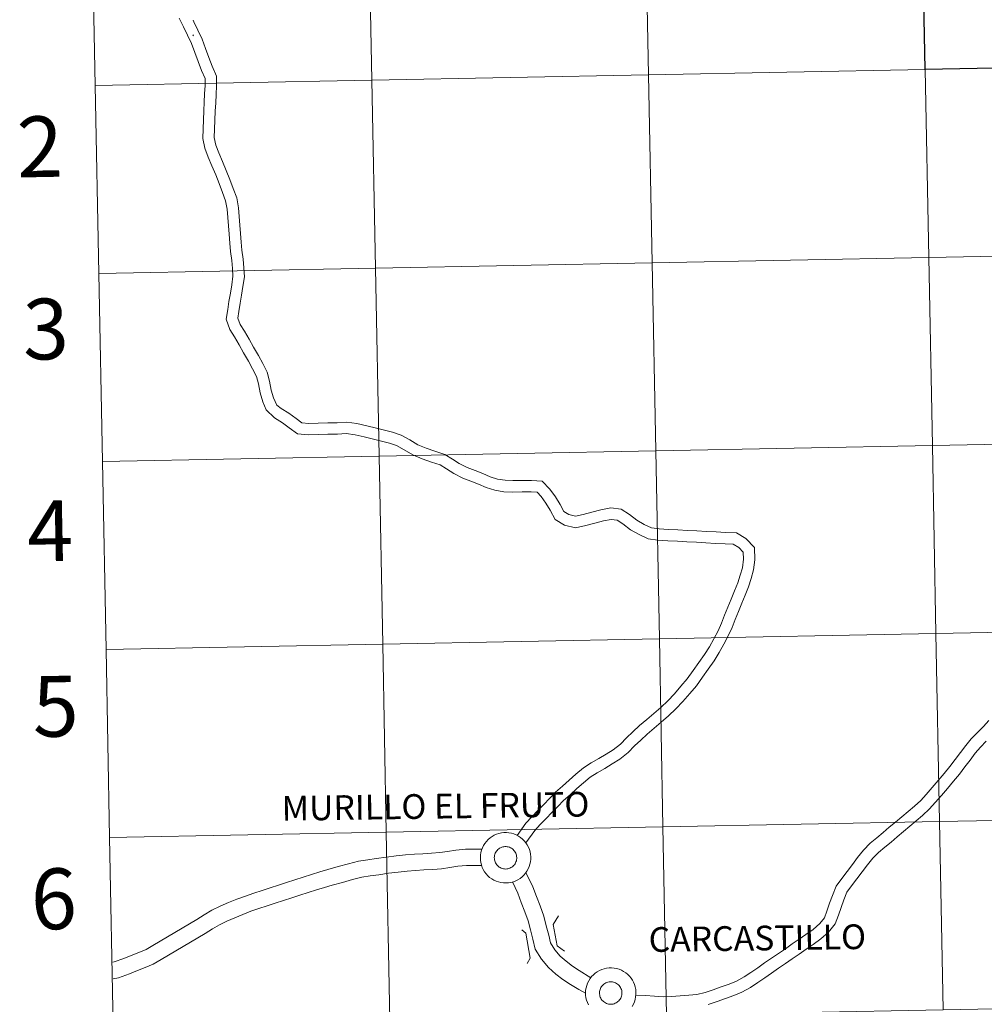
# Model space of a CAD drawing. Units: metres. Extents: x 630931 to 635442, y 4703823 to 4706878.
# Drawn here: x 631792 to 631935, y 4703943 to 4704088 of the extents above; entities that cross this region are included whole.
import ezdxf
from ezdxf.enums import TextEntityAlignment as Align

# ---------------------------------------------------------------- set-up
doc = ezdxf.new("R2010")
doc.units = ezdxf.units.M
doc.header["$MEASUREMENT"] = 0
doc.layers.add('Level 63', color=7, linetype='Continuous', lineweight=0)
doc.styles.add('Arial', font='ARIAL.TTF', dxfattribs={"height": 0.2})

msp = doc.modelspace()

# ---------------------------------------------------------------- linework, layer by layer
at = {"layer": 'Level 63', "linetype": 'Continuous', "lineweight": 0}
for points in [[(631925.74, 4704108.96), (631926.27, 4704081.1), (631885.3, 4704080.32), (631884.76, 4704108.18), (631925.74, 4704108.96)], [(631843.78, 4704107.39), (631844.32, 4704079.53), (631803.34, 4704078.75), (631802.8, 4704106.61), (631843.78, 4704107.39)], [(631884.76, 4704108.18), (631885.3, 4704080.32), (631844.32, 4704079.53), (631843.78, 4704107.39), (631884.76, 4704108.18)], [(631926.27, 4704081.1), (631926.81, 4704053.24), (631885.83, 4704052.46), (631885.3, 4704080.32), (631926.27, 4704081.1)], [(631967.25, 4704081.89), (631967.78, 4704054.03), (631926.81, 4704053.24), (631926.27, 4704081.1), (631967.25, 4704081.89)], [(631844.32, 4704079.53), (631844.85, 4704051.67), (631803.87, 4704050.89), (631803.34, 4704078.75), (631844.32, 4704079.53)], [(631885.3, 4704080.32), (631885.83, 4704052.46), (631844.85, 4704051.67), (631844.32, 4704079.53), (631885.3, 4704080.32)], [(631926.81, 4704053.24), (631927.34, 4704025.39), (631886.36, 4704024.6), (631885.83, 4704052.46), (631926.81, 4704053.24)], [(631967.78, 4704054.03), (631968.32, 4704026.17), (631927.34, 4704025.39), (631926.81, 4704053.24), (631967.78, 4704054.03)], [(631844.85, 4704051.67), (631845.38, 4704023.81), (631804.4, 4704023.03), (631803.87, 4704050.89), (631844.85, 4704051.67)], [(631885.83, 4704052.46), (631886.36, 4704024.6), (631845.38, 4704023.81), (631844.85, 4704051.67), (631885.83, 4704052.46)], [(631927.34, 4704025.39), (631927.87, 4703997.53), (631886.9, 4703996.74), (631886.36, 4704024.6), (631927.34, 4704025.39)], [(631968.32, 4704026.17), (631968.85, 4703998.31), (631927.87, 4703997.53), (631927.34, 4704025.39), (631968.32, 4704026.17)], [(631886.36, 4704024.6), (631886.9, 4703996.74), (631845.92, 4703995.96), (631845.38, 4704023.81), (631886.36, 4704024.6)], [(631845.38, 4704023.81), (631845.92, 4703995.96), (631804.94, 4703995.17), (631804.4, 4704023.03), (631845.38, 4704023.81)], [(631968.85, 4703998.31), (631969.39, 4703970.45), (631928.41, 4703969.67), (631927.87, 4703997.53), (631968.85, 4703998.31)], [(631886.9, 4703996.74), (631887.43, 4703968.88), (631846.45, 4703968.1), (631845.92, 4703995.96), (631886.9, 4703996.74)], [(631927.87, 4703997.53), (631928.41, 4703969.67), (631887.43, 4703968.88), (631886.9, 4703996.74), (631927.87, 4703997.53)], [(631845.92, 4703995.96), (631846.45, 4703968.1), (631805.47, 4703967.31), (631804.94, 4703995.17), (631845.92, 4703995.96)], [(631969.39, 4703970.45), (631969.92, 4703942.59), (631928.94, 4703941.81), (631928.41, 4703969.67), (631969.39, 4703970.45)], [(631887.43, 4703968.88), (631887.96, 4703941.02), (631846.98, 4703940.24), (631846.45, 4703968.1), (631887.43, 4703968.88)], [(631928.41, 4703969.67), (631928.94, 4703941.81), (631887.96, 4703941.02), (631887.43, 4703968.88), (631928.41, 4703969.67)], [(631846.45, 4703968.1), (631846.98, 4703940.24), (631806, 4703939.45), (631805.47, 4703967.31), (631846.45, 4703968.1)], [(631860.38, 4703964.35), (631860.4, 4703964.72), (631860.46, 4703965.09), (631860.56, 4703965.45), (631860.69, 4703965.79), (631860.85, 4703966.13), (631861.05, 4703966.45), (631861.28, 4703966.74), (631861.53, 4703967.01), (631861.82, 4703967.25), (631862.12, 4703967.47), (631862.44, 4703967.65), (631862.78, 4703967.8), (631863.14, 4703967.92), (631863.5, 4703967.99), (631863.87, 4703968.04), (631864.24, 4703968.04), (631864.62, 4703968.01), (631864.98, 4703967.94), (631865.34, 4703967.84), (631865.68, 4703967.7), (631866.02, 4703967.53), (631866.32, 4703967.32), (631866.61, 4703967.09), (631866.88, 4703966.82), (631867.12, 4703966.54), (631867.32, 4703966.23), (631867.5, 4703965.9), (631867.64, 4703965.55), (631867.74, 4703965.2), (631867.81, 4703964.83), (631867.85, 4703964.46), (631867.84, 4703964.09), (631867.8, 4703963.72), (631867.73, 4703963.35), (631867.61, 4703963), (631867.46, 4703962.66), (631867.28, 4703962.33), (631867.07, 4703962.03), (631866.83, 4703961.74), (631866.56, 4703961.49), (631866.27, 4703961.26), (631865.95, 4703961.06), (631865.62, 4703960.89), (631865.27, 4703960.76), (631864.91, 4703960.66), (631864.54, 4703960.6), (631864.17, 4703960.58), (631863.8, 4703960.59), (631863.43, 4703960.64), (631863.07, 4703960.73), (631862.72, 4703960.85), (631862.38, 4703961), (631862.06, 4703961.19), (631861.76, 4703961.41), (631861.48, 4703961.66), (631861.23, 4703961.94), (631861.01, 4703962.24), (631860.82, 4703962.56), (631860.66, 4703962.89), (631860.54, 4703963.25), (631860.45, 4703963.61), (631860.4, 4703963.97), (631860.38, 4703964.35)], [(631860.38, 4703964.35), (631860.4, 4703964.72), (631860.46, 4703965.09), (631860.56, 4703965.45), (631860.69, 4703965.79), (631860.85, 4703966.13), (631861.05, 4703966.45), (631861.28, 4703966.74), (631861.53, 4703967.01), (631861.82, 4703967.25), (631862.12, 4703967.47), (631862.44, 4703967.65), (631862.78, 4703967.8), (631863.14, 4703967.92), (631863.5, 4703967.99), (631863.87, 4703968.04), (631864.24, 4703968.04), (631864.62, 4703968.01), (631864.98, 4703967.94), (631865.34, 4703967.84), (631865.68, 4703967.7), (631866.02, 4703967.53), (631866.32, 4703967.32), (631866.61, 4703967.09), (631866.88, 4703966.82), (631867.12, 4703966.54), (631867.32, 4703966.23), (631867.5, 4703965.9), (631867.64, 4703965.55), (631867.74, 4703965.2), (631867.81, 4703964.83), (631867.85, 4703964.46), (631867.84, 4703964.09), (631867.8, 4703963.72), (631867.73, 4703963.35), (631867.61, 4703963), (631867.46, 4703962.66), (631867.28, 4703962.33), (631867.07, 4703962.03), (631866.83, 4703961.74), (631866.56, 4703961.49), (631866.27, 4703961.26), (631865.95, 4703961.06), (631865.62, 4703960.89), (631865.27, 4703960.76), (631864.91, 4703960.66), (631864.54, 4703960.6), (631864.17, 4703960.58), (631863.8, 4703960.59), (631863.43, 4703960.64), (631863.07, 4703960.73), (631862.72, 4703960.85), (631862.38, 4703961), (631862.06, 4703961.19), (631861.76, 4703961.41), (631861.48, 4703961.66), (631861.23, 4703961.94), (631861.01, 4703962.24), (631860.82, 4703962.56), (631860.66, 4703962.89), (631860.54, 4703963.25), (631860.45, 4703963.61), (631860.4, 4703963.97), (631860.38, 4703964.35)], [(631862.49, 4703964.67), (631862.54, 4703964.83), (631862.6, 4703964.99), (631862.67, 4703965.14), (631862.76, 4703965.28), (631862.86, 4703965.41), (631862.98, 4703965.53), (631863.11, 4703965.63), (631863.24, 4703965.73), (631863.39, 4703965.81), (631863.54, 4703965.87), (631863.7, 4703965.92), (631863.86, 4703965.95), (631864.03, 4703965.97), (631864.19, 4703965.97), (631864.36, 4703965.96), (631864.52, 4703965.92), (631864.68, 4703965.87), (631864.83, 4703965.81), (631864.98, 4703965.73), (631865.12, 4703965.64), (631865.24, 4703965.53), (631865.36, 4703965.41), (631865.46, 4703965.29), (631865.55, 4703965.15), (631865.63, 4703965), (631865.69, 4703964.85), (631865.74, 4703964.69), (631865.76, 4703964.52), (631865.78, 4703964.36), (631865.77, 4703964.19), (631865.75, 4703964.03), (631865.72, 4703963.87), (631865.66, 4703963.71), (631865.6, 4703963.56), (631865.52, 4703963.41), (631865.42, 4703963.28), (631865.31, 4703963.15), (631865.19, 4703963.04), (631865.06, 4703962.94), (631864.92, 4703962.85), (631864.77, 4703962.78), (631864.61, 4703962.72), (631864.45, 4703962.68), (631864.29, 4703962.66), (631864.12, 4703962.65), (631863.96, 4703962.66), (631863.79, 4703962.68), (631863.63, 4703962.72), (631863.48, 4703962.78), (631863.33, 4703962.85), (631863.18, 4703962.93), (631863.05, 4703963.03), (631862.93, 4703963.15), (631862.82, 4703963.27), (631862.72, 4703963.4), (631862.64, 4703963.55), (631862.57, 4703963.7), (631862.52, 4703963.85), (631862.48, 4703964.02), (631862.46, 4703964.18), (631862.45, 4703964.35), (631862.46, 4703964.51), (631862.49, 4703964.67)], [(631862.49, 4703964.67), (631862.54, 4703964.83), (631862.6, 4703964.99), (631862.67, 4703965.14), (631862.76, 4703965.28), (631862.86, 4703965.41), (631862.98, 4703965.53), (631863.11, 4703965.63), (631863.24, 4703965.73), (631863.39, 4703965.81), (631863.54, 4703965.87), (631863.7, 4703965.92), (631863.86, 4703965.95), (631864.03, 4703965.97), (631864.19, 4703965.97), (631864.36, 4703965.96), (631864.52, 4703965.92), (631864.68, 4703965.87), (631864.83, 4703965.81), (631864.98, 4703965.73), (631865.12, 4703965.64), (631865.24, 4703965.53), (631865.36, 4703965.41), (631865.46, 4703965.29), (631865.55, 4703965.15), (631865.63, 4703965), (631865.69, 4703964.85), (631865.74, 4703964.69), (631865.76, 4703964.52), (631865.78, 4703964.36), (631865.77, 4703964.19), (631865.75, 4703964.03), (631865.72, 4703963.87), (631865.66, 4703963.71), (631865.6, 4703963.56), (631865.52, 4703963.41), (631865.42, 4703963.28), (631865.31, 4703963.15), (631865.19, 4703963.04), (631865.06, 4703962.94), (631864.92, 4703962.85), (631864.77, 4703962.78), (631864.61, 4703962.72), (631864.45, 4703962.68), (631864.29, 4703962.66), (631864.12, 4703962.65), (631863.96, 4703962.66), (631863.79, 4703962.68), (631863.63, 4703962.72), (631863.48, 4703962.78), (631863.33, 4703962.85), (631863.18, 4703962.93), (631863.05, 4703963.03), (631862.93, 4703963.15), (631862.82, 4703963.27), (631862.72, 4703963.4), (631862.64, 4703963.55), (631862.57, 4703963.7), (631862.52, 4703963.85), (631862.48, 4703964.02), (631862.46, 4703964.18), (631862.45, 4703964.35), (631862.46, 4703964.51), (631862.49, 4703964.67)], [(631878.08, 4703944.64), (631878.12, 4703944.8), (631878.18, 4703944.96), (631878.25, 4703945.1), (631878.34, 4703945.24), (631878.45, 4703945.37), (631878.56, 4703945.49), (631878.69, 4703945.6), (631878.82, 4703945.69), (631878.97, 4703945.77), (631879.12, 4703945.84), (631879.28, 4703945.89), (631879.44, 4703945.92), (631879.61, 4703945.94), (631879.77, 4703945.94), (631879.94, 4703945.92), (631880.1, 4703945.89), (631880.26, 4703945.84), (631880.41, 4703945.78), (631880.56, 4703945.7), (631880.7, 4703945.61), (631880.82, 4703945.5), (631880.94, 4703945.38), (631881.04, 4703945.25), (631881.13, 4703945.11), (631881.21, 4703944.97), (631881.27, 4703944.81), (631881.32, 4703944.65), (631881.35, 4703944.49), (631881.36, 4703944.33), (631881.36, 4703944.16), (631881.34, 4703944), (631881.3, 4703943.83), (631881.25, 4703943.68), (631881.18, 4703943.53), (631881.1, 4703943.38), (631881, 4703943.25), (631880.89, 4703943.12), (631880.77, 4703943.01), (631880.64, 4703942.91), (631880.5, 4703942.82), (631880.35, 4703942.75), (631880.19, 4703942.69), (631880.03, 4703942.65), (631879.87, 4703942.63), (631879.7, 4703942.62), (631879.54, 4703942.62), (631879.37, 4703942.65), (631879.21, 4703942.69), (631879.06, 4703942.74), (631878.91, 4703942.81), (631878.76, 4703942.9), (631878.63, 4703943), (631878.51, 4703943.11), (631878.4, 4703943.24), (631878.3, 4703943.37), (631878.22, 4703943.51), (631878.15, 4703943.67), (631878.1, 4703943.82), (631878.06, 4703943.98), (631878.04, 4703944.15), (631878.04, 4703944.31), (631878.05, 4703944.48), (631878.08, 4703944.64)], [(631878.08, 4703944.64), (631878.12, 4703944.8), (631878.18, 4703944.96), (631878.25, 4703945.1), (631878.34, 4703945.24), (631878.45, 4703945.37), (631878.56, 4703945.49), (631878.69, 4703945.6), (631878.82, 4703945.69), (631878.97, 4703945.77), (631879.12, 4703945.84), (631879.28, 4703945.89), (631879.44, 4703945.92), (631879.61, 4703945.94), (631879.77, 4703945.94), (631879.94, 4703945.92), (631880.1, 4703945.89), (631880.26, 4703945.84), (631880.41, 4703945.78), (631880.56, 4703945.7), (631880.7, 4703945.61), (631880.82, 4703945.5), (631880.94, 4703945.38), (631881.04, 4703945.25), (631881.13, 4703945.11), (631881.21, 4703944.97), (631881.27, 4703944.81), (631881.32, 4703944.65), (631881.35, 4703944.49), (631881.36, 4703944.33), (631881.36, 4703944.16), (631881.34, 4703944), (631881.3, 4703943.83), (631881.25, 4703943.68), (631881.18, 4703943.53), (631881.1, 4703943.38), (631881, 4703943.25), (631880.89, 4703943.12), (631880.77, 4703943.01), (631880.64, 4703942.91), (631880.5, 4703942.82), (631880.35, 4703942.75), (631880.19, 4703942.69), (631880.03, 4703942.65), (631879.87, 4703942.63), (631879.7, 4703942.62), (631879.54, 4703942.62), (631879.37, 4703942.65), (631879.21, 4703942.69), (631879.06, 4703942.74), (631878.91, 4703942.81), (631878.76, 4703942.9), (631878.63, 4703943), (631878.51, 4703943.11), (631878.4, 4703943.24), (631878.3, 4703943.37), (631878.22, 4703943.51), (631878.15, 4703943.67), (631878.1, 4703943.82), (631878.06, 4703943.98), (631878.04, 4703944.15), (631878.04, 4703944.31), (631878.05, 4703944.48), (631878.08, 4703944.64)]]:
    msp.add_lwpolyline(points, close=True, dxfattribs=at)
at = {"layer": 'Level 63', "linetype": 'Continuous', "lineweight": 30}
msp.add_lwpolyline([(631966.72, 4704109.75), (631967.25, 4704081.89), (631926.27, 4704081.1), (631925.74, 4704108.96), (631966.72, 4704109.75)], close=True, dxfattribs=at)
at = {"layer": 'Level 63', "linetype": 'Continuous', "lineweight": 0}
for points in [[(631803.34, 4704078.75), (631844.32, 4704079.53), (631843.78, 4704107.39), (631802.8, 4704106.61)], [(631802.8, 4704106.61), (631803.34, 4704078.75)], [(631828.67, 4704030.67), (631828.14, 4704031.88), (631827.77, 4704033.18), (631827.5, 4704034.53), (631827.22, 4704035.64), (631826.65, 4704036.73), (631826.02, 4704037.91), (631825.32, 4704039.1), (631824.64, 4704040.3), (631823.98, 4704041.48), (631823.27, 4704042.58), (631822.72, 4704044.13), (631822.96, 4704045.53), (631823.15, 4704046.75), (631823.35, 4704047.97), (631823.55, 4704049.22), (631823.74, 4704050.48), (631823.68, 4704051.6), (631823.58, 4704052.8), (631823.38, 4704054.12), (631823.25, 4704055.39), (631823.17, 4704056.69), (631823.07, 4704057.93), (631822.98, 4704059.18), (631822.87, 4704060.41), (631822.65, 4704061.63), (631822.2, 4704062.88), (631821.7, 4704064.19), (631821.19, 4704065.5), (631820.63, 4704066.81), (631820.07, 4704068.1), (631819.55, 4704069.43), (631819.25, 4704070.88), (631819.3, 4704072.32), (631819.37, 4704073.66), (631819.43, 4704074.99), (631819.49, 4704076.24), (631819.54, 4704077.48), (631819.6, 4704078.72), (631819.61, 4704079.77), (631819.08, 4704080.96), (631818.58, 4704082.31), (631818.09, 4704083.63), (631817.6, 4704084.93), (631817.02, 4704086.2), (631816.43, 4704087.43), (631815.75, 4704088.73)], [(631828.67, 4704030.67), (631828.14, 4704031.88), (631827.77, 4704033.18), (631827.5, 4704034.53), (631827.22, 4704035.64), (631826.65, 4704036.73), (631826.02, 4704037.91), (631825.32, 4704039.1), (631824.64, 4704040.3), (631823.98, 4704041.48), (631823.27, 4704042.58), (631822.72, 4704044.13), (631822.96, 4704045.53), (631823.15, 4704046.75), (631823.35, 4704047.97), (631823.55, 4704049.22), (631823.74, 4704050.48), (631823.68, 4704051.6), (631823.58, 4704052.8), (631823.38, 4704054.12), (631823.25, 4704055.39), (631823.17, 4704056.69), (631823.07, 4704057.93), (631822.98, 4704059.18), (631822.87, 4704060.41), (631822.65, 4704061.63), (631822.2, 4704062.88), (631821.7, 4704064.19), (631821.19, 4704065.5), (631820.63, 4704066.81), (631820.07, 4704068.1), (631819.55, 4704069.43), (631819.25, 4704070.88), (631819.3, 4704072.32), (631819.37, 4704073.66), (631819.43, 4704074.99), (631819.49, 4704076.24), (631819.54, 4704077.48), (631819.6, 4704078.72), (631819.61, 4704079.77), (631819.08, 4704080.96), (631818.58, 4704082.31), (631818.09, 4704083.63), (631817.6, 4704084.93), (631817.02, 4704086.2), (631816.43, 4704087.43), (631815.75, 4704088.73)], [(631830.22, 4704031.35), (631829.74, 4704032.45), (631829.42, 4704033.58), (631829.15, 4704034.91), (631828.81, 4704036.25), (631828.15, 4704037.52), (631827.5, 4704038.74), (631826.78, 4704039.94), (631826.12, 4704041.13), (631825.43, 4704042.35), (631824.8, 4704043.33), (631824.46, 4704044.28), (631824.63, 4704045.26), (631824.82, 4704046.49), (631825.02, 4704047.69), (631825.22, 4704048.96), (631825.44, 4704050.4), (631825.36, 4704051.71), (631825.26, 4704052.99), (631825.06, 4704054.33), (631824.94, 4704055.53), (631824.86, 4704056.81), (631824.76, 4704058.06), (631824.66, 4704059.32), (631824.55, 4704060.63), (631824.29, 4704062.07), (631823.79, 4704063.47), (631823.28, 4704064.8), (631822.75, 4704066.14), (631822.18, 4704067.48), (631821.64, 4704068.75), (631821.18, 4704069.91), (631820.95, 4704071.03), (631820.99, 4704072.25), (631821.06, 4704073.57), (631821.12, 4704074.91), (631821.18, 4704076.17), (631821.23, 4704077.41), (631821.29, 4704078.67), (631821.31, 4704080.13), (631820.64, 4704081.6), (631820.17, 4704082.89), (631819.68, 4704084.23), (631819.16, 4704085.58), (631818.55, 4704086.92), (631817.94, 4704088.18), (631817.84, 4704088.39)], [(631830.22, 4704031.35), (631829.74, 4704032.45), (631829.42, 4704033.58), (631829.15, 4704034.91), (631828.81, 4704036.25), (631828.15, 4704037.52), (631827.5, 4704038.74), (631826.78, 4704039.94), (631826.12, 4704041.13), (631825.43, 4704042.35), (631824.8, 4704043.33), (631824.46, 4704044.28), (631824.63, 4704045.26), (631824.82, 4704046.49), (631825.02, 4704047.69), (631825.22, 4704048.96), (631825.44, 4704050.4), (631825.36, 4704051.71), (631825.26, 4704052.99), (631825.06, 4704054.33), (631824.94, 4704055.53), (631824.86, 4704056.81), (631824.76, 4704058.06), (631824.66, 4704059.32), (631824.55, 4704060.63), (631824.29, 4704062.07), (631823.79, 4704063.47), (631823.28, 4704064.8), (631822.75, 4704066.14), (631822.18, 4704067.48), (631821.64, 4704068.75), (631821.18, 4704069.91), (631820.95, 4704071.03), (631820.99, 4704072.25), (631821.06, 4704073.57), (631821.12, 4704074.91), (631821.18, 4704076.17), (631821.23, 4704077.41), (631821.29, 4704078.67), (631821.31, 4704080.13), (631820.64, 4704081.6), (631820.17, 4704082.89), (631819.68, 4704084.23), (631819.16, 4704085.58), (631818.55, 4704086.92), (631817.94, 4704088.18), (631817.84, 4704088.39)], [(631817.87, 4704086.07), (631817.77, 4704086.26)], [(631817.87, 4704086.07), (631817.77, 4704086.26)], [(631803.87, 4704050.89), (631844.85, 4704051.67), (631844.32, 4704079.53), (631803.34, 4704078.75)], [(631803.34, 4704078.75), (631803.87, 4704050.89)], [(631804.4, 4704023.03), (631845.38, 4704023.81), (631844.85, 4704051.67), (631803.87, 4704050.89)], [(631803.87, 4704050.89), (631804.4, 4704023.03)], [(631867.12, 4703966.51), (631868.45, 4703968.37), (631869.24, 4703969.23), (631870.11, 4703970.14), (631870.99, 4703971.03), (631871.85, 4703971.92), (631872.7, 4703972.79), (631873.67, 4703973.66), (631874.66, 4703974.56), (631875.64, 4703975.44), (631876.63, 4703976.28), (631877.67, 4703976.91), (631878.8, 4703977.55), (631879.91, 4703978.22), (631881.04, 4703978.94), (631882.26, 4703979.91), (631883.22, 4703980.88), (631884.13, 4703981.75), (631885.07, 4703982.63), (631886.12, 4703983.52), (631887.18, 4703984.41), (631888.26, 4703985.33), (631889.33, 4703986.39), (631890.39, 4703987.45), (631891.39, 4703988.63), (631892.38, 4703989.8), (631893.28, 4703991.06), (631894.14, 4703992.27), (631895, 4703993.5), (631895.76, 4703994.73), (631896.44, 4703995.96), (631897.1, 4703997.18), (631897.68, 4703998.41), (631898.14, 4703999.63), (631898.63, 4704000.82), (631899.11, 4704002.02), (631899.6, 4704003.22), (631900.09, 4704004.44), (631900.51, 4704005.7), (631900.86, 4704006.95), (631901.04, 4704008.47), (631900.98, 4704010.26), (631899.73, 4704011.62), (631898.32, 4704012.45), (631896.7, 4704012.53), (631895.29, 4704012.59), (631893.88, 4704012.66), (631892.47, 4704012.74), (631891.06, 4704012.81), (631889.65, 4704012.89), (631888.24, 4704012.96), (631886.88, 4704013.03), (631885.74, 4704013.22), (631884.66, 4704013.71), (631883.56, 4704014.32), (631882.48, 4704015.16), (631881.24, 4704015.96), (631879.71, 4704016.16), (631878.24, 4704015.87), (631876.91, 4704015.5), (631875.6, 4704015.16), (631874.48, 4704014.92), (631873.51, 4704015.16), (631872.73, 4704015.64), (631872.18, 4704016.65), (631871.5, 4704017.77), (631870.68, 4704018.94), (631869.56, 4704020.09), (631867.98, 4704020.23), (631866.55, 4704020.21), (631865.2, 4704020.19), (631864.05, 4704020.24), (631862.91, 4704020.42), (631861.84, 4704020.77), (631860.73, 4704021.23), (631859.59, 4704021.68), (631858.45, 4704022.13), (631857.26, 4704022.71), (631856.28, 4704023.35), (631855.14, 4704024.08), (631853.65, 4704024.55), (631852.36, 4704024.99), (631851.13, 4704025.51), (631849.95, 4704026.22), (631848.66, 4704026.94), (631847.39, 4704027.37), (631846.17, 4704027.69), (631844.98, 4704027.97), (631843.57, 4704028.33), (631842.11, 4704028.63), (631840.6, 4704028.85), (631839.17, 4704028.76), (631837.77, 4704028.74), (631836.35, 4704028.69), (631834.99, 4704028.67), (631833.93, 4704028.77), (631833.08, 4704029.39), (631832.01, 4704030.17), (631830.9, 4704030.86), (631830.22, 4704031.35)], [(631867.12, 4703966.51), (631868.45, 4703968.37), (631869.24, 4703969.23), (631870.11, 4703970.14), (631870.99, 4703971.03), (631871.85, 4703971.92), (631872.7, 4703972.79), (631873.67, 4703973.66), (631874.66, 4703974.56), (631875.64, 4703975.44), (631876.63, 4703976.28), (631877.67, 4703976.91), (631878.8, 4703977.55), (631879.91, 4703978.22), (631881.04, 4703978.94), (631882.26, 4703979.91), (631883.22, 4703980.88), (631884.13, 4703981.75), (631885.07, 4703982.63), (631886.12, 4703983.52), (631887.18, 4703984.41), (631888.26, 4703985.33), (631889.33, 4703986.39), (631890.39, 4703987.45), (631891.39, 4703988.63), (631892.38, 4703989.8), (631893.28, 4703991.06), (631894.14, 4703992.27), (631895, 4703993.5), (631895.76, 4703994.73), (631896.44, 4703995.96), (631897.1, 4703997.18), (631897.68, 4703998.41), (631898.14, 4703999.63), (631898.63, 4704000.82), (631899.11, 4704002.02), (631899.6, 4704003.22), (631900.09, 4704004.44), (631900.51, 4704005.7), (631900.86, 4704006.95), (631901.04, 4704008.47), (631900.98, 4704010.26), (631899.73, 4704011.62), (631898.32, 4704012.45), (631896.7, 4704012.53), (631895.29, 4704012.59), (631893.88, 4704012.66), (631892.47, 4704012.74), (631891.06, 4704012.81), (631889.65, 4704012.89), (631888.24, 4704012.96), (631886.88, 4704013.03), (631885.74, 4704013.22), (631884.66, 4704013.71), (631883.56, 4704014.32), (631882.48, 4704015.16), (631881.24, 4704015.96), (631879.71, 4704016.16), (631878.24, 4704015.87), (631876.91, 4704015.5), (631875.6, 4704015.16), (631874.48, 4704014.92), (631873.51, 4704015.16), (631872.73, 4704015.64), (631872.18, 4704016.65), (631871.5, 4704017.77), (631870.68, 4704018.94), (631869.56, 4704020.09), (631867.98, 4704020.23), (631866.55, 4704020.21), (631865.2, 4704020.19), (631864.05, 4704020.24), (631862.91, 4704020.42), (631861.84, 4704020.77), (631860.73, 4704021.23), (631859.59, 4704021.68), (631858.45, 4704022.13), (631857.26, 4704022.71), (631856.28, 4704023.35), (631855.14, 4704024.08), (631853.65, 4704024.55), (631852.36, 4704024.99), (631851.13, 4704025.51), (631849.95, 4704026.22), (631848.66, 4704026.94), (631847.39, 4704027.37), (631846.17, 4704027.69), (631844.98, 4704027.97), (631843.57, 4704028.33), (631842.11, 4704028.63), (631840.6, 4704028.85), (631839.17, 4704028.76), (631837.77, 4704028.74), (631836.35, 4704028.69), (631834.99, 4704028.67), (631833.93, 4704028.77), (631833.08, 4704029.39), (631832.01, 4704030.17), (631830.9, 4704030.86), (631830.22, 4704031.35)], [(631865.83, 4703967.61), (631867.13, 4703969.44), (631868, 4703970.39), (631868.9, 4703971.32), (631869.78, 4703972.21), (631870.64, 4703973.1), (631871.53, 4703974.01), (631872.54, 4703974.92), (631873.53, 4703975.81), (631874.53, 4703976.71), (631875.64, 4703977.66), (631876.81, 4703978.37), (631877.95, 4703979.01), (631879.02, 4703979.66), (631880.06, 4703980.32), (631881.13, 4703981.17), (631882.03, 4703982.08), (631882.97, 4703982.98), (631883.95, 4703983.89), (631885.03, 4703984.81), (631886.08, 4703985.71), (631887.11, 4703986.58), (631888.14, 4703987.59), (631889.15, 4703988.59), (631890.1, 4703989.72), (631891.04, 4703990.84), (631891.9, 4703992.05), (631892.76, 4703993.25), (631893.58, 4703994.43), (631894.3, 4703995.59), (631894.96, 4703996.77), (631895.59, 4703997.94), (631896.12, 4703999.08), (631896.57, 4704000.25), (631897.06, 4704001.46), (631897.54, 4704002.65), (631898.03, 4704003.85), (631898.5, 4704005.03), (631898.89, 4704006.2), (631899.2, 4704007.28), (631899.35, 4704008.54), (631899.31, 4704009.57), (631898.66, 4704010.29), (631897.82, 4704010.78), (631896.62, 4704010.84), (631895.21, 4704010.9), (631893.79, 4704010.97), (631892.38, 4704011.05), (631890.97, 4704011.12), (631889.56, 4704011.2), (631888.15, 4704011.27), (631886.69, 4704011.35), (631885.25, 4704011.59), (631883.9, 4704012.2), (631882.63, 4704012.9), (631881.5, 4704013.78), (631880.65, 4704014.33), (631879.76, 4704014.45), (631878.63, 4704014.23), (631877.35, 4704013.87), (631876, 4704013.52), (631874.46, 4704013.19), (631872.85, 4704013.58), (631871.46, 4704014.44), (631870.72, 4704015.8), (631870.08, 4704016.85), (631869.37, 4704017.85), (631868.78, 4704018.46), (631867.91, 4704018.54), (631866.58, 4704018.52), (631865.18, 4704018.5), (631863.88, 4704018.55), (631862.51, 4704018.77), (631861.25, 4704019.18), (631860.09, 4704019.66), (631858.96, 4704020.11), (631857.77, 4704020.57), (631856.43, 4704021.24), (631855.36, 4704021.92), (631854.41, 4704022.54), (631853.13, 4704022.94), (631851.75, 4704023.4), (631850.36, 4704024), (631849.11, 4704024.76), (631847.97, 4704025.39), (631846.9, 4704025.75), (631845.76, 4704026.05), (631844.57, 4704026.33), (631843.18, 4704026.68), (631841.82, 4704026.97), (631840.53, 4704027.15), (631839.23, 4704027.07), (631837.81, 4704027.05), (631836.39, 4704027), (631834.92, 4704026.98), (631833.32, 4704027.13), (631832.08, 4704028.02), (631831.06, 4704028.77), (631829.89, 4704029.49), (631828.67, 4704030.67)], [(631865.83, 4703967.61), (631867.13, 4703969.44), (631868, 4703970.39), (631868.9, 4703971.32), (631869.78, 4703972.21), (631870.64, 4703973.1), (631871.53, 4703974.01), (631872.54, 4703974.92), (631873.53, 4703975.81), (631874.53, 4703976.71), (631875.64, 4703977.66), (631876.81, 4703978.37), (631877.95, 4703979.01), (631879.02, 4703979.66), (631880.06, 4703980.32), (631881.13, 4703981.17), (631882.03, 4703982.08), (631882.97, 4703982.98), (631883.95, 4703983.89), (631885.03, 4703984.81), (631886.08, 4703985.71), (631887.11, 4703986.58), (631888.14, 4703987.59), (631889.15, 4703988.59), (631890.1, 4703989.72), (631891.04, 4703990.84), (631891.9, 4703992.05), (631892.76, 4703993.25), (631893.58, 4703994.43), (631894.3, 4703995.59), (631894.96, 4703996.77), (631895.59, 4703997.94), (631896.12, 4703999.08), (631896.57, 4704000.25), (631897.06, 4704001.46), (631897.54, 4704002.65), (631898.03, 4704003.85), (631898.5, 4704005.03), (631898.89, 4704006.2), (631899.2, 4704007.28), (631899.35, 4704008.54), (631899.31, 4704009.57), (631898.66, 4704010.29), (631897.82, 4704010.78), (631896.62, 4704010.84), (631895.21, 4704010.9), (631893.79, 4704010.97), (631892.38, 4704011.05), (631890.97, 4704011.12), (631889.56, 4704011.2), (631888.15, 4704011.27), (631886.69, 4704011.35), (631885.25, 4704011.59), (631883.9, 4704012.2), (631882.63, 4704012.9), (631881.5, 4704013.78), (631880.65, 4704014.33), (631879.76, 4704014.45), (631878.63, 4704014.23), (631877.35, 4704013.87), (631876, 4704013.52), (631874.46, 4704013.19), (631872.85, 4704013.58), (631871.46, 4704014.44), (631870.72, 4704015.8), (631870.08, 4704016.85), (631869.37, 4704017.85), (631868.78, 4704018.46), (631867.91, 4704018.54), (631866.58, 4704018.52), (631865.18, 4704018.5), (631863.88, 4704018.55), (631862.51, 4704018.77), (631861.25, 4704019.18), (631860.09, 4704019.66), (631858.96, 4704020.11), (631857.77, 4704020.57), (631856.43, 4704021.24), (631855.36, 4704021.92), (631854.41, 4704022.54), (631853.13, 4704022.94), (631851.75, 4704023.4), (631850.36, 4704024), (631849.11, 4704024.76), (631847.97, 4704025.39), (631846.9, 4704025.75), (631845.76, 4704026.05), (631844.57, 4704026.33), (631843.18, 4704026.68), (631841.82, 4704026.97), (631840.53, 4704027.15), (631839.23, 4704027.07), (631837.81, 4704027.05), (631836.39, 4704027), (631834.92, 4704026.98), (631833.32, 4704027.13), (631832.08, 4704028.02), (631831.06, 4704028.77), (631829.89, 4704029.49), (631828.67, 4704030.67)], [(631804.94, 4703995.17), (631845.92, 4703995.96), (631845.38, 4704023.81), (631804.4, 4704023.03)], [(631804.4, 4704023.03), (631804.94, 4703995.17)], [(631805.47, 4703967.31), (631846.45, 4703968.1), (631845.92, 4703995.96), (631804.94, 4703995.17)], [(631804.94, 4703995.17), (631805.47, 4703967.31)], [(631935.72, 4703984.67), (631934.89, 4703983.78), (631934.01, 4703982.86), (631933.1, 4703981.92), (631932.28, 4703980.94), (631931.48, 4703979.91), (631930.69, 4703978.86), (631929.91, 4703977.83), (631929.1, 4703976.81), (631928.2, 4703975.78), (631927.3, 4703974.73), (631926.4, 4703973.69), (631925.64, 4703972.82), (631924.7, 4703971.97), (631923.76, 4703971.19), (631922.83, 4703970.4), (631921.89, 4703969.61), (631920.96, 4703968.83), (631920.04, 4703968.04), (631919.11, 4703967.27), (631918.14, 4703966.46), (631917.14, 4703965.46), (631916.27, 4703964.37), (631915.49, 4703963.32), (631914.71, 4703962.28), (631913.91, 4703961.23), (631913.09, 4703960.09), (631912.54, 4703958.75), (631912.12, 4703957.58), (631911.71, 4703956.42), (631911.34, 4703955.42), (631910.65, 4703954.57), (631909.66, 4703953.71), (631908.61, 4703952.94), (631907.6, 4703952.25), (631906.58, 4703951.54), (631905.56, 4703950.84), (631904.54, 4703950.14), (631903.51, 4703949.44), (631902.49, 4703948.74), (631901.47, 4703948.03), (631900.45, 4703947.34), (631899.44, 4703946.66), (631898.33, 4703946.05), (631897.25, 4703945.61), (631896.07, 4703945.18), (631894.86, 4703944.74), (631893.66, 4703944.34), (631892.46, 4703944.07), (631891.24, 4703943.96), (631889.96, 4703943.87), (631888.69, 4703943.78), (631887.48, 4703943.73), (631886.2, 4703943.83), (631884.82, 4703943.89), (631883.4, 4703943.94)], [(631935.72, 4703984.67), (631934.89, 4703983.78), (631934.01, 4703982.86), (631933.1, 4703981.92), (631932.28, 4703980.94), (631931.48, 4703979.91), (631930.69, 4703978.86), (631929.91, 4703977.83), (631929.1, 4703976.81), (631928.2, 4703975.78), (631927.3, 4703974.73), (631926.4, 4703973.69), (631925.64, 4703972.82), (631924.7, 4703971.97), (631923.76, 4703971.19), (631922.83, 4703970.4), (631921.89, 4703969.61), (631920.96, 4703968.83), (631920.04, 4703968.04), (631919.11, 4703967.27), (631918.14, 4703966.46), (631917.14, 4703965.46), (631916.27, 4703964.37), (631915.49, 4703963.32), (631914.71, 4703962.28), (631913.91, 4703961.23), (631913.09, 4703960.09), (631912.54, 4703958.75), (631912.12, 4703957.58), (631911.71, 4703956.42), (631911.34, 4703955.42), (631910.65, 4703954.57), (631909.66, 4703953.71), (631908.61, 4703952.94), (631907.6, 4703952.25), (631906.58, 4703951.54), (631905.56, 4703950.84), (631904.54, 4703950.14), (631903.51, 4703949.44), (631902.49, 4703948.74), (631901.47, 4703948.03), (631900.45, 4703947.34), (631899.44, 4703946.66), (631898.33, 4703946.05), (631897.25, 4703945.61), (631896.07, 4703945.18), (631894.86, 4703944.74), (631893.66, 4703944.34), (631892.46, 4703944.07), (631891.24, 4703943.96), (631889.96, 4703943.87), (631888.69, 4703943.78), (631887.48, 4703943.73), (631886.2, 4703943.83), (631884.82, 4703943.89), (631883.4, 4703943.94)], [(631935.32, 4703981.6), (631934.45, 4703980.71), (631933.69, 4703979.8), (631932.92, 4703978.8), (631932.14, 4703977.77), (631931.34, 4703976.72), (631930.49, 4703975.65), (631929.58, 4703974.59), (631928.68, 4703973.55), (631927.77, 4703972.5), (631926.93, 4703971.55), (631925.89, 4703970.6), (631924.93, 4703969.8), (631923.99, 4703969.01), (631923.06, 4703968.23), (631922.13, 4703967.44), (631921.21, 4703966.65), (631920.27, 4703965.88), (631919.37, 4703965.12), (631918.5, 4703964.25), (631917.71, 4703963.26), (631916.94, 4703962.23), (631916.15, 4703961.19), (631915.37, 4703960.15), (631914.68, 4703959.2), (631914.23, 4703958.1), (631913.83, 4703956.96), (631913.41, 4703955.81), (631912.94, 4703954.51), (631911.95, 4703953.3), (631910.79, 4703952.29), (631909.66, 4703951.46), (631908.62, 4703950.75), (631907.6, 4703950.05), (631906.58, 4703949.35), (631905.56, 4703948.65), (631904.54, 4703947.95), (631903.52, 4703947.24), (631902.5, 4703946.54), (631901.47, 4703945.83), (631900.38, 4703945.11), (631899.11, 4703944.42), (631897.91, 4703943.92), (631896.69, 4703943.48), (631895.46, 4703943.03), (631894.15, 4703942.59)], [(631935.32, 4703981.6), (631934.45, 4703980.71), (631933.69, 4703979.8), (631932.92, 4703978.8), (631932.14, 4703977.77), (631931.34, 4703976.72), (631930.49, 4703975.65), (631929.58, 4703974.59), (631928.68, 4703973.55), (631927.77, 4703972.5), (631926.93, 4703971.55), (631925.89, 4703970.6), (631924.93, 4703969.8), (631923.99, 4703969.01), (631923.06, 4703968.23), (631922.13, 4703967.44), (631921.21, 4703966.65), (631920.27, 4703965.88), (631919.37, 4703965.12), (631918.5, 4703964.25), (631917.71, 4703963.26), (631916.94, 4703962.23), (631916.15, 4703961.19), (631915.37, 4703960.15), (631914.68, 4703959.2), (631914.23, 4703958.1), (631913.83, 4703956.96), (631913.41, 4703955.81), (631912.94, 4703954.51), (631911.95, 4703953.3), (631910.79, 4703952.29), (631909.66, 4703951.46), (631908.62, 4703950.75), (631907.6, 4703950.05), (631906.58, 4703949.35), (631905.56, 4703948.65), (631904.54, 4703947.95), (631903.52, 4703947.24), (631902.5, 4703946.54), (631901.47, 4703945.83), (631900.38, 4703945.11), (631899.11, 4703944.42), (631897.91, 4703943.92), (631896.69, 4703943.48), (631895.46, 4703943.03), (631894.15, 4703942.59)], [(631806, 4703939.45), (631846.98, 4703940.24), (631846.45, 4703968.1), (631805.47, 4703967.31)], [(631805.47, 4703967.31), (631806, 4703939.45)], [(631860.62, 4703965.6), (631858.2, 4703965.57), (631856.76, 4703965.45), (631855.52, 4703965.24), (631854.38, 4703965.09), (631853.15, 4703965.01), (631851.88, 4703964.92), (631850.61, 4703964.85), (631849.31, 4703964.75), (631847.91, 4703964.58), (631846.48, 4703964.41), (631844.97, 4703964.19), (631843.73, 4703964.01), (631842.35, 4703963.81), (631840.84, 4703963.43), (631839.3, 4703963), (631837.77, 4703962.59), (631836.59, 4703962.24), (631835.35, 4703961.85), (631834.13, 4703961.45), (631832.91, 4703961.06), (631831.69, 4703960.66), (631830.48, 4703960.27), (631829.26, 4703959.87), (631828.04, 4703959.47), (631826.82, 4703959.07), (631825.57, 4703958.65), (631824.32, 4703958.17), (631823.08, 4703957.67), (631821.83, 4703957.13), (631820.6, 4703956.53), (631819.46, 4703955.85), (631818.39, 4703955.19), (631817.31, 4703954.55), (631816.22, 4703953.9), (631815.14, 4703953.25), (631814.05, 4703952.6), (631812.96, 4703951.95), (631811.88, 4703951.31), (631810.88, 4703950.74), (631809.81, 4703950.3), (631808.66, 4703949.82), (631807.57, 4703949.37), (631806.16, 4703948.89), (631805.95, 4703948.85)], [(631860.62, 4703965.6), (631858.2, 4703965.57), (631856.76, 4703965.45), (631855.52, 4703965.24), (631854.38, 4703965.09), (631853.15, 4703965.01), (631851.88, 4703964.92), (631850.61, 4703964.85), (631849.31, 4703964.75), (631847.91, 4703964.58), (631846.48, 4703964.41), (631844.97, 4703964.19), (631843.73, 4703964.01), (631842.35, 4703963.81), (631840.84, 4703963.43), (631839.3, 4703963), (631837.77, 4703962.59), (631836.59, 4703962.24), (631835.35, 4703961.85), (631834.13, 4703961.45), (631832.91, 4703961.06), (631831.69, 4703960.66), (631830.48, 4703960.27), (631829.26, 4703959.87), (631828.04, 4703959.47), (631826.82, 4703959.07), (631825.57, 4703958.65), (631824.32, 4703958.17), (631823.08, 4703957.67), (631821.83, 4703957.13), (631820.6, 4703956.53), (631819.46, 4703955.85), (631818.39, 4703955.19), (631817.31, 4703954.55), (631816.22, 4703953.9), (631815.14, 4703953.25), (631814.05, 4703952.6), (631812.96, 4703951.95), (631811.88, 4703951.31), (631810.88, 4703950.74), (631809.81, 4703950.3), (631808.66, 4703949.82), (631807.57, 4703949.37), (631806.16, 4703948.89), (631805.95, 4703948.85)], [(631860.57, 4703963.19), (631858.32, 4703963.15), (631857.06, 4703963.05), (631855.88, 4703962.85), (631854.62, 4703962.69), (631853.32, 4703962.59), (631852.03, 4703962.51), (631850.77, 4703962.43), (631849.54, 4703962.35), (631848.2, 4703962.18), (631846.79, 4703962.02), (631845.32, 4703961.8), (631844.07, 4703961.62), (631842.81, 4703961.44), (631841.46, 4703961.1), (631839.95, 4703960.67), (631838.43, 4703960.26), (631837.29, 4703959.93), (631836.09, 4703959.55), (631834.88, 4703959.15), (631833.66, 4703958.76), (631832.44, 4703958.36), (631831.23, 4703957.97), (631830.01, 4703957.57), (631828.79, 4703957.17), (631827.58, 4703956.78), (631826.39, 4703956.38), (631825.21, 4703955.92), (631824.02, 4703955.44), (631822.84, 4703954.93), (631821.75, 4703954.4), (631820.72, 4703953.78), (631819.64, 4703953.12), (631818.55, 4703952.47), (631817.46, 4703951.82), (631816.37, 4703951.17), (631815.28, 4703950.53), (631814.2, 4703949.88), (631813.1, 4703949.22), (631811.94, 4703948.56), (631810.74, 4703948.07), (631809.59, 4703947.59), (631808.42, 4703947.1), (631806.78, 4703946.55), (631805.99, 4703946.4)], [(631860.57, 4703963.19), (631858.32, 4703963.15), (631857.06, 4703963.05), (631855.88, 4703962.85), (631854.62, 4703962.69), (631853.32, 4703962.59), (631852.03, 4703962.51), (631850.77, 4703962.43), (631849.54, 4703962.35), (631848.2, 4703962.18), (631846.79, 4703962.02), (631845.32, 4703961.8), (631844.07, 4703961.62), (631842.81, 4703961.44), (631841.46, 4703961.1), (631839.95, 4703960.67), (631838.43, 4703960.26), (631837.29, 4703959.93), (631836.09, 4703959.55), (631834.88, 4703959.15), (631833.66, 4703958.76), (631832.44, 4703958.36), (631831.23, 4703957.97), (631830.01, 4703957.57), (631828.79, 4703957.17), (631827.58, 4703956.78), (631826.39, 4703956.38), (631825.21, 4703955.92), (631824.02, 4703955.44), (631822.84, 4703954.93), (631821.75, 4703954.4), (631820.72, 4703953.78), (631819.64, 4703953.12), (631818.55, 4703952.47), (631817.46, 4703951.82), (631816.37, 4703951.17), (631815.28, 4703950.53), (631814.2, 4703949.88), (631813.1, 4703949.22), (631811.94, 4703948.56), (631810.74, 4703948.07), (631809.59, 4703947.59), (631808.42, 4703947.1), (631806.78, 4703946.55), (631805.99, 4703946.4)], [(631876.75, 4703946.55), (631875.02, 4703947.6), (631874.01, 4703948.27), (631873.07, 4703948.98), (631872.19, 4703949.74), (631871.39, 4703950.7), (631870.78, 4703951.69), (631870.51, 4703952.86), (631870.14, 4703954.25), (631869.76, 4703955.68), (631869.24, 4703957.17), (631868.69, 4703958.58), (631868.14, 4703960), (631867.13, 4703962.13)], [(631876.75, 4703946.55), (631875.02, 4703947.6), (631874.01, 4703948.27), (631873.07, 4703948.98), (631872.19, 4703949.74), (631871.39, 4703950.7), (631870.78, 4703951.69), (631870.51, 4703952.86), (631870.14, 4703954.25), (631869.76, 4703955.68), (631869.24, 4703957.17), (631868.69, 4703958.58), (631868.14, 4703960), (631867.13, 4703962.13)], [(631875.98, 4703944.26), (631874.95, 4703944.82), (631873.72, 4703945.56), (631872.62, 4703946.29), (631871.55, 4703947.09), (631870.46, 4703948.05), (631869.42, 4703949.29), (631868.52, 4703950.76), (631868.16, 4703952.27), (631867.8, 4703953.63), (631867.44, 4703954.97), (631866.98, 4703956.33), (631866.44, 4703957.7), (631865.91, 4703959.05), (631865.12, 4703960.73)], [(631875.98, 4703944.26), (631874.95, 4703944.82), (631873.72, 4703945.56), (631872.62, 4703946.29), (631871.55, 4703947.09), (631870.46, 4703948.05), (631869.42, 4703949.29), (631868.52, 4703950.76), (631868.16, 4703952.27), (631867.8, 4703953.63), (631867.44, 4703954.97), (631866.98, 4703956.33), (631866.44, 4703957.7), (631865.91, 4703959.05), (631865.12, 4703960.73)], [(631871.96, 4703955.7), (631871.15, 4703954.44), (631871.75, 4703951.25), (631872.85, 4703950.5)], [(631871.96, 4703955.7), (631871.15, 4703954.44), (631871.75, 4703951.25), (631872.85, 4703950.5)], [(631866.54, 4703953.64), (631867.14, 4703953.14), (631867.76, 4703949.43), (631867.34, 4703948.67)], [(631866.54, 4703953.64), (631867.14, 4703953.14), (631867.76, 4703949.43), (631867.34, 4703948.67)], [(631876.4, 4703942.52), (631876.24, 4703942.86), (631876.12, 4703943.21), (631876.03, 4703943.57), (631875.98, 4703943.94), (631875.96, 4703944.31), (631875.96, 4703944.31), (631875.98, 4703944.69), (631876.04, 4703945.05), (631876.14, 4703945.41), (631876.27, 4703945.76), (631876.44, 4703946.1), (631876.63, 4703946.41), (631876.86, 4703946.71), (631877.12, 4703946.98), (631877.4, 4703947.22), (631877.7, 4703947.43), (631878.03, 4703947.62), (631878.37, 4703947.77), (631878.72, 4703947.88), (631879.08, 4703947.96), (631879.45, 4703948.01), (631879.83, 4703948.01), (631880.2, 4703947.98), (631880.56, 4703947.91), (631880.92, 4703947.81), (631881.27, 4703947.67), (631881.6, 4703947.49), (631881.91, 4703947.29), (631882.2, 4703947.05), (631882.46, 4703946.79), (631882.7, 4703946.5), (631882.9, 4703946.19), (631883.08, 4703945.87), (631883.22, 4703945.52), (631883.32, 4703945.17), (631883.4, 4703944.8), (631883.43, 4703944.43), (631883.42, 4703944.06), (631883.38, 4703943.69), (631883.31, 4703943.32), (631883.19, 4703942.97), (631883.05, 4703942.63), (631882.86, 4703942.3)], [(631876.4, 4703942.52), (631876.24, 4703942.86), (631876.12, 4703943.21), (631876.03, 4703943.57), (631875.98, 4703943.94), (631875.96, 4703944.31), (631875.96, 4703944.31), (631875.98, 4703944.69), (631876.04, 4703945.05), (631876.14, 4703945.41), (631876.27, 4703945.76), (631876.44, 4703946.1), (631876.63, 4703946.41), (631876.86, 4703946.71), (631877.12, 4703946.98), (631877.4, 4703947.22), (631877.7, 4703947.43), (631878.03, 4703947.62), (631878.37, 4703947.77), (631878.72, 4703947.88), (631879.08, 4703947.96), (631879.45, 4703948.01), (631879.83, 4703948.01), (631880.2, 4703947.98), (631880.56, 4703947.91), (631880.92, 4703947.81), (631881.27, 4703947.67), (631881.6, 4703947.49), (631881.91, 4703947.29), (631882.2, 4703947.05), (631882.46, 4703946.79), (631882.7, 4703946.5), (631882.9, 4703946.19), (631883.08, 4703945.87), (631883.22, 4703945.52), (631883.32, 4703945.17), (631883.4, 4703944.8), (631883.43, 4703944.43), (631883.42, 4703944.06), (631883.38, 4703943.69), (631883.31, 4703943.32), (631883.19, 4703942.97), (631883.05, 4703942.63), (631882.86, 4703942.3)]]:
    msp.add_lwpolyline(points, dxfattribs=at)

# ---------------------------------------------------------------- texts
at = {"layer": 'Level 63', "linetype": 'Continuous', "lineweight": 0, "style": 'Arial'}
for s, height, rotation, p in [('2', 9, 1.0984, (631795.13, 4704069.66)), ('3', 9, 1.0984, (631796.02, 4704042.65)), ('4', 9, 1.0984, (631796.65, 4704012.76)), ('5', 9, 1.0984, (631797.47, 4703986.76)), ('MURILLO EL FRUTO', 3.6643, 0.8015, (631853.74, 4703971.95)), ('6', 9, 1.0984, (631797.2, 4703958.23)), ('CARCASTILLO', 3.6643, 0.8015, (631901.41, 4703952.41))]:
    msp.add_text(s, height=height, rotation=rotation, dxfattribs=at).set_placement(p, align=Align.MIDDLE_CENTER)

doc.saveas('drawing.dxf')
